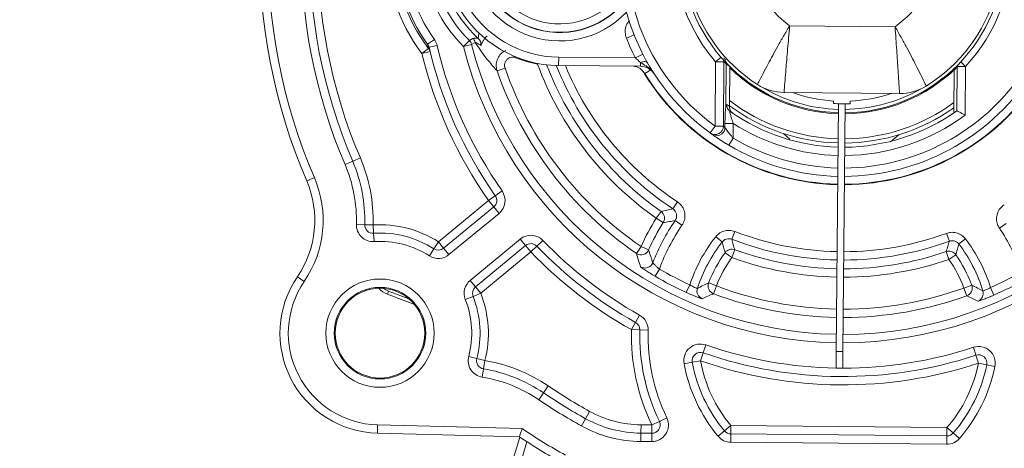
# Model space of a CAD drawing. Units: millimetres. Extents: x 1926 to 4190, y 393 to 3468.
# Drawn here: x 3363 to 3422, y 1151 to 1177 of the extents above; entities that cross this region are included whole.
import ezdxf

# ---------------------------------------------------------------- set-up
doc = ezdxf.new("R2010")
doc.units = ezdxf.units.MM
doc.header["$LTSCALE"] = 20
doc.linetypes.add('SLD-Durchgehend', pattern=[0])
doc.layers.add('MAßLINIE_MAßZEICHNUNGEN', color=7, linetype='SLD-Durchgehend')
doc.styles.add('SLDTEXTSTYLE0', font='Opinion Pro')
doc.dimstyles.new('SLDDIMSTYLE1', dxfattribs={"dimtxt": 105.833333, "dimasz": 70, "dimexe": 0, "dimexo": 0.0625, "dimgap": 26.458333, "dimtad": 0, "dimdec": 0, "dimrnd": 1e-09, "dimzin": 12, "dimdsep": 46, "dimtxsty": 'SLDTEXTSTYLE0', "dimsah": 1, "dimcen": 0.09, "dimadec": 0, "dimazin": 3, "dimtfac": 1, "dimtdec": 0, "dimtofl": 0, "dimtmove": 0, "dimatfit": 3, "dimfxl": 1, "dimfrac": 2, "dimtolj": 1, "dimtzin": 12, "dimarcsym": 0})

# ---------------------------------------------------------------- blocks, each defined once
blk = doc.blocks.new('_D_1')
at = {"layer": 'MAßLINIE_MAßZEICHNUNGEN', "color": 7}
for p, q in [((2343.248, 1186.01), (2343.248, 1873.24)), ((3714.748, 1129.71), (3714.748, 1873.24)), ((2343.248, 1853.24), (2872.158, 1853.24)), ((3714.748, 1853.24), (3153.596, 1853.24))]:
    blk.add_line(p, q, dxfattribs=at)
for points in [[(2343.248, 1853.24), (2413.248, 1823.24), (2413.248, 1883.24)], [(3714.748, 1853.24), (3644.748, 1883.24), (3644.748, 1823.24)]]:
    blk.add_solid(points, dxfattribs=at)
at = {"layer": 'MAßLINIE_MAßZEICHNUNGEN', "color": 7, "insert": (2872.158, 1914.584), "char_height": 105.8333, "attachment_point": 1, "style": 'SLDTEXTSTYLE0'}
blk.add_mtext('1372', dxfattribs=at)
blk = doc.blocks.new('_D_3')
at = {"layer": 'MAßLINIE_MAßZEICHNUNGEN', "color": 7}
for p, q in [((3144.351, 1690.747), (4132.21, 1690.747)), ((4112.21, 1690.747), (4112.21, 1226.432)), ((4112.21, 493.674), (4112.21, 926.767)), ((2939.446, 493.674), (4132.21, 493.674))]:
    blk.add_line(p, q, dxfattribs=at)
for points in [[(4112.21, 1690.747), (4082.21, 1620.747), (4142.21, 1620.747)], [(4112.21, 493.674), (4142.21, 563.674), (4082.21, 563.674)]]:
    blk.add_solid(points, dxfattribs=at)
at = {"layer": 'MAßLINIE_MAßZEICHNUNGEN', "color": 7, "insert": (4050.866, 926.767), "char_height": 105.8333, "attachment_point": 1, "rotation": 90, "style": 'SLDTEXTSTYLE0'}
blk.add_mtext('1240', dxfattribs=at)

msp = doc.modelspace()

# ---------------------------------------------------------------- linework, layer by layer
at = {"color": 7, "linetype": 'SLD-Durchgehend', "lineweight": 18}
for p, q in [((3408.736, 1176.423), (3415.061, 1176.368)), ((3387.425, 1175.61), (3387.02, 1175.317)), ((3389.176, 1175.186), (3389.527, 1175.542)), ((3389.527, 1175.542), (3389.736, 1175.667)), ((3389.527, 1175.542), (3389.736, 1175.667)), ((3389.873, 1175.428), (3389.661, 1175.308)), ((3389.873, 1175.428), (3389.661, 1175.308)), ((3398.942, 1175.689), (3399.406, 1175.875)), ((3386.677, 1174.762), (3387.075, 1175.065)), ((3386.677, 1174.762), (3387.163, 1174.88)), ((3387.59, 1175.247), (3387.103, 1175.134)), ((3389.176, 1175.186), (3389.661, 1175.308)), ((3392.321, 1174.511), (3392.335, 1174.546)), ((3393.61, 1174.132), (3393.617, 1174.169)), ((3394.882, 1174.544), (3394.877, 1174.044)), ((3394.882, 1174.544), (3399.482, 1174.504)), ((3399.482, 1174.504), (3399.927, 1174.732)), ((3399.784, 1174.001), (3399.786, 1174.224)), ((3404.262, 1170.403), (3404.295, 1174.261)), ((3404.295, 1174.261), (3404.62, 1174.543)), ((3404.793, 1174.257), (3404.295, 1174.261)), ((3404.793, 1174.257), (3404.76, 1170.399)), ((3419.287, 1173.989), (3418.999, 1174.259)), ((3391.191, 1173.721), (3391.663, 1173.884)), ((3393.61, 1174.132), (3393.679, 1174.158)), ((3399.784, 1174.001), (3394.877, 1174.044)), ((3400.404, 1173.778), (3400.05, 1173.56)), ((3404.905, 1171.545), (3404.927, 1174.146)), ((3405.124, 1171.59), (3405.145, 1173.975)), ((3418.609, 1173.857), (3418.586, 1171.207)), ((3418.766, 1171.33), (3418.789, 1173.993)), ((3419.287, 1173.989), (3418.789, 1173.993)), ((3419.287, 1173.989), (3419.262, 1171.076)), ((3415.328, 1172.365), (3408.4, 1172.426)), ((3411.359, 1171.914), (3411.358, 1171.763)), ((3412.358, 1171.755), (3412.359, 1171.905)), ((3411.658, 1171.749), (3411.528, 1156.898)), ((3411.928, 1156.894), (3412.058, 1171.746)), ((3418.762, 1171.33), (3418.766, 1171.33)), ((3403.966, 1170), (3404.262, 1170.403)), ((3404.76, 1170.399), (3404.262, 1170.403)), ((3404.854, 1170.33), (3404.856, 1170.569)), ((3405.354, 1170.564), (3404.856, 1170.569)), ((3405.354, 1170.564), (3405.347, 1169.69)), ((3405.093, 1169.259), (3405.347, 1169.69)), ((3408.39, 1169.956), (3408.754, 1169.622)), ((3414.793, 1169.46), (3415.308, 1169.9)), ((3382.525, 1168.304), (3382.065, 1168.107)), ((3382.525, 1168.304), (3382.985, 1168.501)), ((3380.227, 1167.32), (3379.767, 1167.123)), ((3391.486, 1166.527), (3391.077, 1166.24)), ((3387.664, 1163.476), (3390.668, 1165.952)), ((3390.668, 1165.952), (3391.077, 1166.24)), ((3390.668, 1165.952), (3390.986, 1165.566)), ((3387.982, 1163.09), (3390.986, 1165.566)), ((3391.304, 1165.181), (3390.986, 1165.566)), ((3400.733, 1164.891), (3401.02, 1165.3)), ((3402.009, 1165.867), (3401.733, 1165.45)), ((3391.304, 1165.181), (3388.3, 1162.705)), ((3401.155, 1164.623), (3400.733, 1164.891)), ((3402.279, 1164.463), (3401.868, 1164.748)), ((3382.748, 1164.515), (3383.248, 1164.5)), ((3383.248, 1164.5), (3383.747, 1164.486)), ((3383.779, 1163.987), (3383.747, 1164.486)), ((3421.318, 1164.297), (3421.734, 1164.575)), ((3383.811, 1163.488), (3383.779, 1163.987)), ((3389.572, 1161.161), (3392.576, 1163.637)), ((3392.576, 1163.637), (3392.894, 1163.251)), ((3393.572, 1163.212), (3393.932, 1163.559)), ((3404.303, 1163.78), (3404.695, 1163.47)), ((3405.447, 1164.092), (3405.267, 1163.626)), ((3418.144, 1163.982), (3418.316, 1163.512)), ((3419.282, 1163.649), (3418.885, 1163.346)), ((3387.126, 1162.634), (3387.395, 1163.055)), ((3387.664, 1163.476), (3387.395, 1163.055)), ((3387.664, 1163.476), (3387.982, 1163.09)), ((3388.3, 1162.705), (3387.982, 1163.09)), ((3392.894, 1163.251), (3389.891, 1160.776)), ((3392.894, 1163.251), (3393.212, 1162.866)), ((3393.572, 1163.212), (3393.212, 1162.866)), ((3399.54, 1162.778), (3399.822, 1163.19)), ((3400.279, 1162.988), (3399.822, 1163.19)), ((3405.27, 1162.531), (3405.441, 1163)), ((3393.212, 1162.866), (3390.209, 1160.39)), ((3405.27, 1162.531), (3404.864, 1162.822)), ((3418.293, 1162.417), (3418.131, 1162.89)), ((3418.705, 1162.701), (3418.293, 1162.417)), ((3400.92, 1161.839), (3400.67, 1161.406)), ((3379.621, 1161.099), (3379.208, 1161.381)), ((3389.572, 1161.161), (3389.891, 1160.776)), ((3389.891, 1160.776), (3390.209, 1160.39)), ((3402.745, 1160.894), (3402.536, 1160.44)), ((3404.343, 1160.83), (3403.879, 1161.014)), ((3404.166, 1160.363), (3404.343, 1160.83)), ((3419.659, 1160.877), (3419.191, 1160.701)), ((3419.36, 1160.23), (3419.191, 1160.701)), ((3420.79, 1160.737), (3420.991, 1160.279)), ((3384.608, 1160.338), (3384.682, 1160.524)), ((3386.238, 1159.711), (3384.608, 1160.338)), ((3384.682, 1160.524), (3385.903, 1160.05)), ((3389.279, 1160.022), (3389.744, 1160.206)), ((3389.744, 1160.206), (3390.209, 1160.39)), ((3399.49, 1158.645), (3399.734, 1159.082)), ((3399.49, 1158.645), (3399.246, 1158.209)), ((3399.746, 1158.197), (3399.246, 1158.209)), ((3399.746, 1158.197), (3400.245, 1158.184)), ((3403.549, 1156.819), (3403.714, 1157.291)), ((3419.914, 1156.676), (3419.758, 1157.151)), ((3389.485, 1156.606), (3389.968, 1156.479)), ((3390.452, 1156.352), (3389.968, 1156.479)), ((3403.549, 1156.819), (3403.385, 1156.347)), ((3411.52, 1155.898), (3411.528, 1156.898)), ((3411.528, 1156.898), (3411.928, 1156.894)), ((3411.928, 1156.894), (3411.92, 1155.894)), ((3419.914, 1156.676), (3420.071, 1156.201)), ((3390.29, 1155.366), (3390.371, 1155.859)), ((3390.452, 1156.352), (3390.371, 1155.859)), ((3402.402, 1156.164), (3402.893, 1156.255)), ((3402.893, 1156.255), (3403.385, 1156.347)), ((3411.92, 1155.894), (3411.52, 1155.898)), ((3420.071, 1156.201), (3420.561, 1156.101)), ((3420.561, 1156.101), (3421.051, 1156.001)), ((3394.248, 1154.838), (3393.967, 1154.424)), ((3393.686, 1154.01), (3393.967, 1154.424)), ((3396.74, 1153.31), (3396.498, 1152.872)), ((3400.92, 1152.713), (3401.371, 1152.929)), ((3384.02, 1152.501), (3384.007, 1152.001)), ((3384.02, 1152.501), (3392.683, 1152.274)), ((3396.498, 1152.872), (3396.257, 1152.434)), ((3399.82, 1152.503), (3399.816, 1152.003)), ((3399.82, 1152.503), (3400.469, 1152.497)), ((3400.469, 1152.497), (3400.465, 1151.997)), ((3400.92, 1152.713), (3400.469, 1152.497)), ((3404.829, 1152.135), (3405.213, 1152.456)), ((3405.213, 1152.456), (3405.209, 1151.956)), ((3405.213, 1152.456), (3418.174, 1152.342)), ((3418.174, 1152.342), (3418.17, 1151.842)), ((3418.174, 1152.342), (3418.553, 1152.016)), ((3392.525, 1151.778), (3384.007, 1152.001)), ((3390.577, 1145.311), (3392.544, 1151.765)), ((3399.816, 1152.003), (3399.811, 1151.503)), ((3399.816, 1152.003), (3400.465, 1151.997)), ((3400.465, 1151.997), (3400.461, 1151.497)), ((3404.445, 1151.815), (3404.829, 1152.135)), ((3405.205, 1151.456), (3405.209, 1151.956)), ((3405.209, 1151.956), (3418.17, 1151.842)), ((3418.166, 1151.343), (3418.17, 1151.842)), ((3418.553, 1152.016), (3418.931, 1151.689)), ((3392.98, 1151.48), (3391.099, 1145.311)), ((3400.461, 1151.497), (3399.811, 1151.503)), ((3418.166, 1151.343), (3405.205, 1151.456))]:
    msp.add_line(p, q, dxfattribs=at)
at = {"color": 7, "linetype": 'SLD-Durchgehend', "lineweight": 18, "flags": 128}
for points in [[(3399.786, 1174.224), (3399.858, 1174.249), (3399.928, 1174.266), (3399.995, 1174.275), (3400.056, 1174.276), (3400.11, 1174.268), (3400.156, 1174.251), (3400.192, 1174.227), (3400.217, 1174.196)], [(3418.792, 1174.045), (3418.791, 1174.04), (3418.789, 1173.993)], [(3400.05, 1173.56), (3400.04, 1173.543), (3400.035, 1173.535)], [(3400.05, 1173.56), (3400.04, 1173.543), (3400.035, 1173.535)], [(3384.403, 1160.677), (3384.515, 1160.605), (3384.682, 1160.524)]]:
    msp.add_lwpolyline(points, dxfattribs=at)
at = {"color": 7, "linetype": 'SLD-Durchgehend', "lineweight": 18}
for centre, radius in [((3021.898, 1092.21), 546.683), ((3021.898, 1092.21), 546.5), ((3021.898, 1092.21), 546.171), ((3021.898, 1092.21), 546), ((3021.898, 1092.21), 545.671), ((3021.898, 1092.21), 541.002), ((3021.898, 1092.21), 539.976), ((3021.898, 1092.21), 534.024), ((3021.898, 1092.21), 532.998), ((3021.898, 1092.21), 528.329), ((3021.898, 1092.21), 528), ((3021.898, 1092.21), 527.829), ((3021.898, 1092.21), 527.5), ((3021.898, 1092.21), 526.36), ((3021.898, 1092.21), 525.394), ((3021.898, 1092.21), 516.063), ((3021.898, 1092.21), 515.563), ((3021.898, 1092.21), 515), ((3384.164, 1157.999), 3.246), ((3384.164, 1157.999), 2.746), ((3384.164, 1157.999), 2.689)]:
    msp.add_circle(centre, radius, dxfattribs=at)
for centre, radius, start, end in [((3021.898, 1092.21), 500.512, 6.30883, 175.05613), ((3021.898, 1092.21), 438.161, 24.88837, 236.5), ((3021.898, 1092.21), 437.319, 24.94179, 326.5), ((3021.898, 1092.21), 435.843, 25.05336, 236.5), ((3021.898, 1092.21), 430.186, 56.5, 341.78442), ((3411.943, 1180.898), 35, 105.82386, 203.17614), ((3411.943, 1180.898), 34.5, 105.82386, 203.17614), ((3411.943, 1180.898), 32.5, 105.82386, 203.17614), ((3411.943, 1180.898), 32.5, 335.82386, 73.17614), ((3411.943, 1180.898), 32, 105.82386, 203.17614), ((3411.943, 1180.898), 32, 335.82386, 73.17614), ((3411.943, 1180.898), 31.5, 105.82386, 203.17614), ((3411.943, 1180.898), 31.5, 335.82386, 73.17614), ((3411.938, 1180.895), 9.69, 89.5, 268.31734), ((3411.938, 1180.895), 9.69, 270.68266, 89.5), ((3394.938, 1181.043), 7, 89.5, 269.5), ((3411.938, 1180.895), 10.085, 316.78073, 46.27081), ((3394.943, 1181.046), 10.384, 141.75853, 217.24147), ((3394.943, 1181.046), 9.884, 141.75853, 217.24147), ((3394.938, 1181.043), 6.5, 89.5, 269.5), ((3394.943, 1181.046), 9.778, 143.1297, 215.8703), ((3394.943, 1181.046), 9.278, 143.1297, 215.8703), ((3394.943, 1181.046), 8.222, 133.54028, 225.45972), ((3394.943, 1181.046), 7.722, 133.54028, 225.45972), ((3394.938, 1181.043), 5.526, 42.1967, 316.44344), ((3394.943, 1181.046), 7.267, 131.30068, 227.69932), ((3411.938, 1180.895), 13.5, 167.14947, 233.80953), ((3411.938, 1180.895), 13, 167.14947, 233.80953), ((3411.938, 1180.895), 10.12, 163.55197, 220.95789), ((3394.938, 1181.043), 5.026, 179.5, 320.07752), ((3394.938, 1181.043), 5.009, 179.5, 320.23049), ((3394.938, 1181.043), 4.509, 179.5, 325.49421), ((3411.938, 1180.895), 9.5, 194.65215, 237.29577), ((3411.938, 1180.895), 9.5, 301.70423, 344.34785), ((3411.938, 1180.895), 5.5, 208.39042, 234.4032), ((3411.938, 1180.895), 5.5, 304.5968, 330.60958), ((3389.176, 1175.186), 0.5, 14.10402, 45.43981), ((3389.388, 1175.307), 0.5, 13.94079, 45.91107), ((3389.715, 1175.302), 0.5, 354.15021, 47.56388), ((3411.938, 1180.895), 14, 201.8306, 207.164), ((3411.943, 1180.898), 26, 193.64961, 215.08827), ((3386.68, 1174.763), 0.497, 13.65257, 37.40569), ((3411.943, 1180.898), 25.5, 193.06378, 215.08827), ((3411.943, 1180.898), 25, 193.06378, 215.08827), ((3411.943, 1180.898), 23.472, 194.08411, 268.99993), ((3411.943, 1180.898), 22.972, 194.08411, 268.98905), ((3411.943, 1180.898), 23.472, 269.97636, 344.91589), ((3411.943, 1180.898), 22.972, 269.98672, 344.91589), ((3394.943, 1181.046), 7.042, 248.13794, 259.0828), ((3404.295, 1174.265), 0.498, 359.13339, 10.85588), ((3411.943, 1180.898), 21.958, 199.07832, 235.609), ((3411.943, 1180.898), 21.458, 199.07832, 235.609), ((3411.943, 1180.898), 19.542, 200.25661, 234.99698), ((3411.943, 1180.898), 19.042, 200.95865, 234.99698), ((3411.943, 1180.898), 18.517, 201.71719, 236.53955), ((3411.943, 1180.898), 18.017, 202.3724, 236.53955), ((3399.775, 1173.001), 1, 32.98538, 89.5), ((3411.938, 1180.895), 9.75, 225.82997, 268.32462), ((3411.938, 1180.895), 13, 270.38151, 326.01462), ((3411.938, 1180.895), 9.75, 270.67538, 314.06339), ((3411.943, 1180.898), 14, 211.73087, 268.66158), ((3411.943, 1180.898), 13.974, 211.67546, 268.66001), ((3411.943, 1180.898), 13.974, 270.30016, 327.32454), ((3411.943, 1180.898), 14, 270.29866, 327.26913), ((3411.938, 1180.895), 13.5, 270.34886, 326.01462), ((3408.426, 1175.426), 3, 237.29577, 269.5), ((3411.938, 1180.895), 9.486, 239.4082, 268.2919), ((3411.938, 1180.895), 9, 250.31186, 266.31526), ((3411.938, 1180.895), 9.486, 270.7081, 299.5918), ((3415.354, 1175.365), 3, 269.5, 301.70423), ((3411.938, 1180.895), 11.25, 232.74196, 268.48135), ((3411.938, 1180.895), 11.25, 270.51865, 306.25804), ((3411.938, 1180.895), 9, 272.68474, 288.68814), ((3405.45, 1171.7), 0.496, 179.13272, 234.74352), ((3411.44, 1180.899), 11.25, 234.79326, 235.84701), ((3411.938, 1180.895), 11.5, 233.66681, 268.5035), ((3411.938, 1180.895), 11.75, 234.79326, 268.52471), ((3411.938, 1180.895), 9.15, 266.36752, 272.63248), ((3411.938, 1180.895), 11.75, 270.47529, 305.50552), ((3411.938, 1180.895), 11.5, 270.4965, 305.33319), ((3411.938, 1180.895), 12.25, 270.43548, 306.71741), ((3404.26, 1170.405), 0.5, 234.09809, 359.32348), ((3404.352, 1170.338), 0.502, 308.49162, 359.16031), ((3412.436, 1180.891), 13, 233.80953, 234.32402), ((3411.938, 1180.895), 12.25, 237.49194, 268.56452), ((3411.938, 1180.895), 13.5, 233.80953, 234.32402), ((3404.354, 1170.334), 0.498, 234.44568, 308.60442), ((3411.938, 1180.895), 13.5, 234.51854, 234.75351), ((3411.938, 1180.895), 13.5, 234.75351, 239.26871), ((3411.938, 1180.895), 13, 239.53576, 268.61849), ((3411.938, 1180.895), 13.5, 239.53576, 268.65114), ((3374.251, 1164.762), 9, 358.33356, 23.17614), ((3374.251, 1164.762), 9.5, 358.33356, 23.17614), ((3374.251, 1164.762), 8.5, 358.33356, 23.17614), ((3374.251, 1164.762), 6, 325.69666, 23.17614), ((3374.251, 1164.762), 6.5, 325.69666, 23.17614), ((3390.668, 1165.952), 1, 309.5, 35.08827), ((3390.668, 1165.952), 0.5, 309.5, 35.08827), ((3400.732, 1164.891), 0.5, 327.65557, 54.91973), ((3411.742, 1157.899), 13.042, 147.57832, 156.06203), ((3411.742, 1157.899), 12.017, 145.25076, 158.91967), ((3383.747, 1164.486), 1, 178.33356, 273.67654), ((3383.747, 1164.486), 0.5, 178.33356, 273.67654), ((3384.164, 1157.999), 6.5, 57.42021, 93.67654), ((3411.742, 1157.899), 12.542, 147.57832, 156.06203), ((3411.742, 1157.899), 11.517, 145.25076, 159.99513), ((3411.742, 1157.899), 11.517, 19.00487, 33.74924), ((3384.164, 1157.999), 6, 57.42021, 93.67654), ((3393.212, 1162.866), 1, 43.91173, 129.5), ((3411.943, 1180.898), 25, 223.91173, 240.76841), ((3411.742, 1157.899), 9.483, 141.6703, 161.58662), ((3411.943, 1180.898), 18.517, 248.86866, 268.86611), ((3411.943, 1180.898), 18.017, 248.86866, 268.84853), ((3411.943, 1180.898), 18.017, 270.12058, 290.13134), ((3411.742, 1157.899), 9.483, 17.41338, 37.3297), ((3384.164, 1157.999), 5.5, 57.42021, 93.67654), ((3387.664, 1163.476), 0.5, 237.42021, 309.5), ((3393.212, 1162.866), 0.5, 43.91173, 129.5), ((3411.943, 1180.898), 25.5, 223.91173, 240.76841), ((3399.822, 1163.192), 0.5, 235.71224, 335.9588), ((3411.742, 1157.899), 8.983, 141.6703, 161.94616), ((3405.271, 1162.53), 0.5, 70.09378, 144.34892), ((3411.943, 1180.898), 19.042, 250.03525, 268.88359), ((3411.943, 1180.898), 18.517, 270.10383, 290.13134), ((3411.742, 1157.899), 8.983, 17.05384, 37.3297), ((3387.664, 1163.476), 1, 237.42021, 309.5), ((3411.943, 1180.898), 26, 223.91173, 240.76841), ((3411.742, 1157.899), 8.458, 144.40745, 158.3862), ((3411.742, 1157.899), 7.958, 144.40745, 158.3862), ((3411.943, 1180.898), 19.542, 250.03525, 268.89935), ((3411.943, 1180.898), 19.542, 270.07217, 288.96475), ((3411.943, 1180.898), 19.042, 270.08718, 288.96475), ((3418.293, 1162.416), 0.5, 34.65108, 108.90622), ((3411.742, 1157.899), 7.958, 20.6138, 34.59255), ((3411.742, 1157.899), 8.458, 20.6138, 34.59255), ((3400.063, 1162.402), 0.5, 237.39599, 338.81357), ((3411.943, 1180.898), 22.017, 239.95677, 245.30627), ((3384.164, 1157.999), 6, 145.69666, 268.5), ((3411.943, 1180.898), 22.517, 239.95677, 245.30627), ((3411.943, 1180.898), 22.017, 293.69373, 299.04323), ((3411.943, 1180.898), 22.517, 293.69373, 299.04323), ((3384.164, 1157.999), 5.5, 145.69666, 268.5), ((3385.164, 1161.732), 1.5, 224.14794, 248.27378), ((3390.209, 1160.39), 1, 129.5, 201.57979), ((3390.209, 1160.39), 0.5, 129.5, 201.57979), ((3403.677, 1160.528), 0.5, 162.02104, 247.837), ((3404.344, 1160.831), 0.5, 158.46946, 249.17521), ((3411.943, 1180.898), 21.458, 249.25847, 268.95301), ((3411.943, 1180.898), 21.458, 270.02106, 289.74153), ((3419.19, 1160.701), 0.5, 289.82479, 20.53054), ((3384.164, 1157.999), 5.5, 345.32346, 21.57979), ((3384.164, 1157.999), 6, 345.32346, 21.57979), ((3384.164, 1157.999), 6.5, 345.32346, 21.57979), ((3411.943, 1180.898), 21.958, 249.25847, 268.96546), ((3411.943, 1180.898), 21.958, 270.0092, 289.74153), ((3419.852, 1160.387), 0.5, 291.163, 16.97896), ((3399.246, 1158.209), 1, 358.57825, 60.76841), ((3399.246, 1158.209), 0.5, 358.57825, 60.76841), ((3411.742, 1157.899), 12.5, 178.57825, 205.60388), ((3411.742, 1157.899), 12, 178.57825, 205.60388), ((3411.742, 1157.899), 11.5, 178.57825, 205.60388), ((3403.385, 1156.347), 1, 70.78305, 190.52145), ((3411.943, 1180.898), 25, 250.78305, 269.0305), ((3411.943, 1180.898), 25, 269.94724, 288.21695), ((3420.071, 1156.201), 1, 348.47855, 108.21695), ((3390.452, 1156.352), 1, 165.32346, 260.66644), ((3390.452, 1156.352), 0.5, 165.32346, 260.66644), ((3403.385, 1156.347), 0.5, 70.78305, 190.52145), ((3411.943, 1180.898), 25.5, 250.78305, 288.21695), ((3420.071, 1156.201), 0.5, 348.47855, 108.21695), ((3388.911, 1146.978), 9, 55.82386, 80.66644), ((3388.911, 1146.978), 9.5, 55.82386, 80.66644), ((3411.742, 1157.899), 9.5, 190.52145, 219.82022), ((3411.742, 1157.899), 9, 190.52145, 219.82022), ((3411.943, 1180.898), 26, 250.78305, 288.21695), ((3411.742, 1157.899), 8.5, 190.52145, 219.82022), ((3411.742, 1157.899), 8.5, 319.17978, 348.47855), ((3411.742, 1157.899), 9, 319.17978, 348.47855), ((3411.742, 1157.899), 9.5, 319.17978, 348.47855), ((3388.911, 1146.978), 8.5, 55.82386, 80.66644), ((3411.943, 1180.898), 31.5, 235.82386, 241.14236), ((3411.943, 1180.898), 32, 235.82386, 241.14236), ((3411.943, 1180.898), 32.5, 235.82386, 241.14236), ((3399.877, 1159.002), 6.5, 241.14236, 269.5), ((3400.469, 1152.497), 1, 269.5, 25.60388), ((3399.877, 1159.002), 7.5, 241.14236, 269.5), ((3399.877, 1159.002), 7, 241.14236, 269.5), ((3400.469, 1152.497), 0.5, 269.5, 25.60388), ((3411.943, 1180.898), 35, 236.30419, 241.14236), ((3411.943, 1180.898), 34.5, 236.06534, 241.14236), ((3405.213, 1152.456), 1, 219.82022, 269.5), ((3405.213, 1152.456), 0.5, 219.82022, 269.5), ((3418.174, 1152.342), 0.5, 269.5, 319.17978), ((3418.174, 1152.342), 1, 269.5, 319.17978)]:
    msp.add_arc(centre, radius, start, end, dxfattribs=at)
for centre, start_param, end_param in [((3410.648, 1180.906), 4.009252, 4.028841), ((3410.648, 1180.906), 4.028841, 4.059925), ((3413.228, 1180.884), 5.364853, 5.390204)]:
    msp.add_ellipse(centre, major_axis=(8.963, -0.078), ratio=0.979895, start_param=start_param, end_param=end_param, dxfattribs=at)
for points, knots in [([(3398.942, 1175.689), (3398.91, 1175.799), (3398.845, 1176.018), (3398.899, 1176.358), (3399.003, 1176.608), (3399.113, 1176.707), (3399.14, 1176.731)], [0, 0, 0, 0, 0.302101, 0.604223, 0.905731, 1, 1, 1, 1]), ([(3390.053, 1175.672), (3390.054, 1175.671), (3390.058, 1175.671), (3390.062, 1175.698), (3390.065, 1175.79), (3390.075, 1175.9), (3390.106, 1175.966), (3390.114, 1175.984)], [0, 0, 0, 0, 0.054847, 0.246206, 0.576614, 0.884237, 1, 1, 1, 1]), ([(3390.053, 1175.672), (3390.054, 1175.671), (3390.058, 1175.671), (3390.062, 1175.698), (3390.065, 1175.79), (3390.075, 1175.9), (3390.106, 1175.966), (3390.114, 1175.984)], [0, 0, 0, 0, 0.054847, 0.246206, 0.576614, 0.884237, 1, 1, 1, 1]), ([(3406.805, 1172.901), (3406.82, 1172.932), (3406.853, 1172.996), (3407.098, 1173.479), (3407.482, 1174.213), (3407.912, 1175.005), (3408.364, 1175.798), (3408.608, 1176.209), (3408.734, 1176.419), (3408.736, 1176.423)], [0, 0, 0, 0, 0.188174, 0.395785, 0.546911, 0.771925, 0.88306, 0.997736, 1, 1, 1, 1]), ([(3406.805, 1172.901), (3406.82, 1172.932), (3406.853, 1172.996), (3407.098, 1173.479), (3407.482, 1174.213), (3407.912, 1175.005), (3408.364, 1175.798), (3408.608, 1176.209), (3408.734, 1176.419), (3408.736, 1176.423)], [0, 0, 0, 0, 0.188174, 0.395785, 0.546911, 0.771925, 0.88306, 0.997736, 1, 1, 1, 1]), ([(3408.736, 1176.423), (3408.736, 1176.418), (3408.694, 1175.945), (3408.612, 1174.996), (3408.52, 1173.894), (3408.452, 1173.069), (3408.408, 1172.531), (3408.402, 1172.46), (3408.4, 1172.426)], [0, 0, 0, 0, 0.002268, 0.227425, 0.452524, 0.603728, 0.811549, 1, 1, 1, 1]), ([(3408.736, 1176.423), (3408.736, 1176.418), (3408.694, 1175.945), (3408.612, 1174.996), (3408.52, 1173.894), (3408.452, 1173.069), (3408.408, 1172.531), (3408.402, 1172.46), (3408.4, 1172.426)], [0, 0, 0, 0, 0.002268, 0.227425, 0.452524, 0.603728, 0.811549, 1, 1, 1, 1]), ([(3415.061, 1176.368), (3415.063, 1176.364), (3415.186, 1176.152), (3415.422, 1175.736), (3415.86, 1174.936), (3416.276, 1174.137), (3416.648, 1173.396), (3416.884, 1172.909), (3416.916, 1172.844), (3416.93, 1172.813)], [0, 0, 0, 0, 0.002264, 0.11694, 0.228075, 0.453089, 0.604215, 0.811826, 1, 1, 1, 1]), ([(3415.328, 1172.365), (3415.325, 1172.399), (3415.321, 1172.471), (3415.287, 1173.01), (3415.233, 1173.835), (3415.16, 1174.939), (3415.094, 1175.889), (3415.061, 1176.363), (3415.061, 1176.368)], [0, 0, 0, 0, 0.1884514, 0.3962724, 0.5474765, 0.772575, 0.9977321, 1, 1, 1, 1]), ([(3415.061, 1176.368), (3415.063, 1176.364), (3415.186, 1176.152), (3415.422, 1175.736), (3415.86, 1174.936), (3416.276, 1174.137), (3416.648, 1173.396), (3416.884, 1172.909), (3416.916, 1172.844), (3416.93, 1172.813)], [0, 0, 0, 0, 0.002264, 0.11694, 0.228075, 0.453089, 0.604215, 0.811826, 1, 1, 1, 1]), ([(3415.328, 1172.365), (3415.325, 1172.399), (3415.321, 1172.471), (3415.287, 1173.01), (3415.233, 1173.835), (3415.16, 1174.939), (3415.094, 1175.889), (3415.061, 1176.363), (3415.061, 1176.368)], [0, 0, 0, 0, 0.188451, 0.396272, 0.547476, 0.772575, 0.997732, 1, 1, 1, 1]), ([(3387.425, 1175.61), (3387.436, 1175.593), (3387.513, 1175.484), (3387.554, 1175.356), (3387.59, 1175.247)], [0, 0, 0, 0, 0.15264, 1, 1, 1, 1]), ([(3387.425, 1175.61), (3387.436, 1175.593), (3387.513, 1175.484), (3387.554, 1175.356), (3387.59, 1175.247)], [0, 0, 0, 0, 0.15264, 1, 1, 1, 1]), ([(3389.736, 1175.667), (3389.775, 1175.677), (3389.857, 1175.7), (3389.985, 1175.681), (3390.053, 1175.672)], [0, 0, 0, 0, 0.475308, 1, 1, 1, 1]), ([(3389.736, 1175.667), (3389.775, 1175.677), (3389.857, 1175.7), (3389.985, 1175.681), (3390.053, 1175.672)], [0, 0, 0, 0, 0.475308, 1, 1, 1, 1]), ([(3391.191, 1173.721), (3391.035, 1173.895), (3390.604, 1174.379), (3390.166, 1174.971), (3389.882, 1175.414), (3389.873, 1175.428)], [0, 0, 0, 0, 0.352431, 0.979376, 1, 1, 1, 1]), ([(3390.213, 1175.251), (3390.145, 1175.289), (3390.016, 1175.359), (3389.919, 1175.406), (3389.873, 1175.428)], [0, 0, 0, 0, 0.524979, 1, 1, 1, 1]), ([(3391.191, 1173.721), (3391.035, 1173.895), (3390.604, 1174.379), (3390.166, 1174.971), (3389.882, 1175.414), (3389.873, 1175.428)], [0, 0, 0, 0, 0.352431, 0.979376, 1, 1, 1, 1]), ([(3390.213, 1175.251), (3390.145, 1175.289), (3390.016, 1175.359), (3389.919, 1175.406), (3389.873, 1175.428)], [0, 0, 0, 0, 0.524979, 1, 1, 1, 1]), ([(3390.583, 1175.81), (3390.57, 1175.798), (3390.52, 1175.75), (3390.429, 1175.645), (3390.334, 1175.499), (3390.267, 1175.356), (3390.232, 1175.261), (3390.219, 1175.254), (3390.213, 1175.251)], [0, 0, 0, 0, 0.0428115, 0.1608888, 0.3339554, 0.5383099, 0.7896504, 1, 1, 1, 1]), ([(3390.583, 1175.81), (3390.57, 1175.798), (3390.52, 1175.75), (3390.429, 1175.645), (3390.334, 1175.499), (3390.267, 1175.356), (3390.232, 1175.261), (3390.219, 1175.254), (3390.213, 1175.251)], [0, 0, 0, 0, 0.0428115, 0.1608888, 0.3339554, 0.5383099, 0.7896504, 1, 1, 1, 1]), ([(3387.103, 1175.134), (3387.085, 1175.189), (3387.064, 1175.253), (3387.026, 1175.308), (3387.02, 1175.317)], [0, 0, 0, 0, 0.847514, 1, 1, 1, 1]), ([(3387.075, 1175.065), (3387.066, 1175.104), (3387.048, 1175.187), (3387.029, 1175.272), (3387.02, 1175.317)], [0, 0, 0, 0, 0.4699423, 1, 1, 1, 1]), ([(3387.103, 1175.134), (3387.085, 1175.189), (3387.064, 1175.253), (3387.026, 1175.308), (3387.02, 1175.317)], [0, 0, 0, 0, 0.847514, 1, 1, 1, 1]), ([(3387.075, 1175.065), (3387.066, 1175.104), (3387.048, 1175.187), (3387.029, 1175.272), (3387.02, 1175.317)], [0, 0, 0, 0, 0.4699423, 1, 1, 1, 1]), ([(3387.103, 1175.134), (3387.113, 1175.089), (3387.133, 1175.004), (3387.153, 1174.92), (3387.163, 1174.88)], [0, 0, 0, 0, 0.524592, 1, 1, 1, 1]), ([(3387.103, 1175.134), (3387.113, 1175.089), (3387.133, 1175.004), (3387.153, 1174.92), (3387.163, 1174.88)], [0, 0, 0, 0, 0.5245923, 1, 1, 1, 1]), ([(3391.191, 1173.721), (3391.169, 1173.805), (3391.118, 1173.998), (3391.154, 1174.315), (3391.297, 1174.62), (3391.493, 1174.84), (3391.651, 1174.909), (3391.706, 1174.933)], [0, 0, 0, 0, 0.180381, 0.412014, 0.643518, 0.875323, 1, 1, 1, 1]), ([(3391.191, 1173.721), (3391.169, 1173.805), (3391.118, 1173.998), (3391.154, 1174.315), (3391.297, 1174.62), (3391.493, 1174.84), (3391.651, 1174.909), (3391.706, 1174.933)], [0, 0, 0, 0, 0.180381, 0.412014, 0.643518, 0.875323, 1, 1, 1, 1]), ([(3392.321, 1174.511), (3392.267, 1174.527), (3392.158, 1174.559), (3391.987, 1174.534), (3391.834, 1174.459), (3391.715, 1174.336), (3391.644, 1174.181), (3391.626, 1174.023), (3391.652, 1173.926), (3391.663, 1173.884)], [0, 0, 0, 0, 0.147994, 0.296004, 0.44364, 0.590861, 0.737943, 0.885222, 1, 1, 1, 1]), ([(3392.321, 1174.511), (3392.267, 1174.527), (3392.158, 1174.559), (3391.987, 1174.534), (3391.834, 1174.459), (3391.715, 1174.336), (3391.644, 1174.181), (3391.626, 1174.023), (3391.652, 1173.926), (3391.663, 1173.884)], [0, 0, 0, 0, 0.147994, 0.296004, 0.44364, 0.590861, 0.737943, 0.885222, 1, 1, 1, 1]), ([(3399.482, 1174.504), (3399.519, 1174.468), (3399.621, 1174.37), (3399.721, 1174.281), (3399.786, 1174.224)], [0, 0, 0, 0, 0.3587606, 1, 1, 1, 1]), ([(3399.786, 1174.224), (3399.898, 1174.157), (3400.144, 1174.009), (3400.433, 1173.79), (3400.574, 1173.607), (3400.613, 1173.547), (3400.614, 1173.545)], [0, 0, 0, 0, 0.366335, 0.803479, 0.994373, 1, 1, 1, 1]), ([(3404.798, 1174.487), (3404.814, 1174.467), (3404.862, 1174.408), (3404.916, 1174.293), (3404.924, 1174.194), (3404.927, 1174.146)], [0, 0, 0, 0, 0.203641, 0.614509, 1, 1, 1, 1]), ([(3399.379, 1174.004), (3399.433, 1173.997), (3399.598, 1173.975), (3399.846, 1173.825), (3399.983, 1173.648), (3400.05, 1173.56)], [0, 0, 0, 0, 0.195013, 0.599212, 1, 1, 1, 1]), ([(3399.379, 1174.004), (3399.433, 1173.997), (3399.598, 1173.975), (3399.846, 1173.825), (3399.983, 1173.648), (3400.05, 1173.56)], [0, 0, 0, 0, 0.195013, 0.599212, 1, 1, 1, 1]), ([(3404.905, 1171.545), (3404.899, 1171.497), (3404.885, 1171.367), (3404.865, 1171.036), (3404.859, 1170.739), (3404.856, 1170.569)], [0, 0, 0, 0, 0.203133, 0.543037, 1, 1, 1, 1]), ([(3404.954, 1171.707), (3404.949, 1171.707), (3404.935, 1171.707), (3404.918, 1171.639), (3404.907, 1171.563), (3404.905, 1171.545)], [0, 0, 0, 0, 0.2890473, 0.8405789, 1, 1, 1, 1]), ([(3405.124, 1171.59), (3405.129, 1171.533), (3405.139, 1171.421), (3405.221, 1171.271), (3405.305, 1171.202), (3405.345, 1171.169)], [0, 0, 0, 0, 0.341826, 0.683597, 1, 1, 1, 1]), ([(3405.354, 1170.564), (3405.318, 1170.673), (3405.256, 1170.859), (3405.189, 1171.087), (3405.156, 1171.22), (3405.149, 1171.276), (3405.152, 1171.298), (3405.159, 1171.296), (3405.164, 1171.294)], [0, 0, 0, 0, 0.338594, 0.575582, 0.754676, 0.856714, 0.917174, 1, 1, 1, 1]), ([(3419.262, 1171.076), (3419.26, 1171.076), (3419.224, 1171.095), (3419.133, 1171.141), (3419, 1171.209), (3418.88, 1171.271), (3418.794, 1171.316), (3418.775, 1171.325), (3418.766, 1171.33)], [0, 0, 0, 0, 0.006375, 0.155565, 0.389276, 0.600232, 0.799898, 1, 1, 1, 1]), ([(3405.347, 1169.69), (3405.274, 1169.777), (3405.141, 1169.938), (3404.988, 1170.142), (3404.899, 1170.267), (3404.863, 1170.318), (3404.856, 1170.327), (3404.854, 1170.33)], [0, 0, 0, 0, 0.341169, 0.630908, 0.826328, 0.945281, 1, 1, 1, 1]), ([(3404.065, 1169.929), (3404.084, 1169.914), (3404.111, 1169.895), (3404.181, 1169.846), (3404.199, 1169.833)], [0, 0, 0, 0, 0.737093, 1, 1, 1, 1]), ([(3404.199, 1169.833), (3404.238, 1169.806), (3404.358, 1169.722), (3404.63, 1169.541), (3404.907, 1169.369), (3405.059, 1169.279), (3405.093, 1169.259)], [0, 0, 0, 0, 0.18255, 0.563393, 0.900387, 1, 1, 1, 1]), ([(3401.02, 1165.3), (3401.138, 1165.325), (3401.372, 1165.375), (3401.613, 1165.425), (3401.733, 1165.45)], [0, 0, 0, 0, 0.501249, 1, 1, 1, 1]), ([(3401.02, 1165.3), (3401.138, 1165.325), (3401.372, 1165.375), (3401.613, 1165.425), (3401.733, 1165.45)], [0, 0, 0, 0, 0.501249, 1, 1, 1, 1]), ([(3401.868, 1164.748), (3401.896, 1164.798), (3401.951, 1164.896), (3401.966, 1165.068), (3401.926, 1165.234), (3401.842, 1165.366), (3401.766, 1165.425), (3401.733, 1165.45)], [0, 0, 0, 0, 0.211868, 0.423535, 0.634991, 0.846489, 1, 1, 1, 1]), ([(3401.868, 1164.748), (3401.896, 1164.798), (3401.951, 1164.896), (3401.966, 1165.068), (3401.926, 1165.234), (3401.842, 1165.366), (3401.766, 1165.425), (3401.733, 1165.45)], [0, 0, 0, 0, 0.211868, 0.423535, 0.634991, 0.846489, 1, 1, 1, 1]), ([(3402.009, 1165.867), (3402.073, 1165.817), (3402.227, 1165.699), (3402.393, 1165.434), (3402.473, 1165.104), (3402.444, 1164.759), (3402.334, 1164.562), (3402.279, 1164.463)], [0, 0, 0, 0, 0.153391, 0.364921, 0.576518, 0.788262, 1, 1, 1, 1]), ([(3402.009, 1165.867), (3402.073, 1165.817), (3402.227, 1165.699), (3402.393, 1165.434), (3402.473, 1165.104), (3402.444, 1164.759), (3402.334, 1164.562), (3402.279, 1164.463)], [0, 0, 0, 0, 0.153391, 0.364921, 0.576518, 0.788262, 1, 1, 1, 1]), ([(3421.318, 1164.297), (3421.278, 1164.368), (3421.182, 1164.536), (3421.131, 1164.845), (3421.186, 1165.181), (3421.346, 1165.487), (3421.524, 1165.626), (3421.613, 1165.696)], [0, 0, 0, 0, 0.153391, 0.364921, 0.576518, 0.788262, 1, 1, 1, 1]), ([(3421.318, 1164.297), (3421.278, 1164.368), (3421.182, 1164.536), (3421.131, 1164.845), (3421.186, 1165.181), (3421.346, 1165.487), (3421.524, 1165.626), (3421.613, 1165.696)], [0, 0, 0, 0, 0.153391, 0.364921, 0.576518, 0.788262, 1, 1, 1, 1]), ([(3401.868, 1164.748), (3401.748, 1164.728), (3401.508, 1164.686), (3401.273, 1164.644), (3401.155, 1164.623)], [0, 0, 0, 0, 0.498751, 1, 1, 1, 1]), ([(3401.868, 1164.748), (3401.748, 1164.728), (3401.508, 1164.686), (3401.273, 1164.644), (3401.155, 1164.623)], [0, 0, 0, 0, 0.498751, 1, 1, 1, 1]), ([(3404.303, 1163.78), (3404.362, 1163.843), (3404.496, 1163.99), (3404.781, 1164.129), (3405.121, 1164.183), (3405.338, 1164.123), (3405.447, 1164.092)], [0, 0, 0, 0, 0.203806, 0.46914, 0.734573, 1, 1, 1, 1]), ([(3404.303, 1163.78), (3404.362, 1163.843), (3404.496, 1163.99), (3404.781, 1164.129), (3405.121, 1164.183), (3405.338, 1164.123), (3405.447, 1164.092)], [0, 0, 0, 0, 0.203806, 0.46914, 0.734573, 1, 1, 1, 1]), ([(3405.267, 1163.626), (3405.213, 1163.641), (3405.104, 1163.672), (3404.934, 1163.645), (3404.792, 1163.575), (3404.724, 1163.502), (3404.695, 1163.47)], [0, 0, 0, 0, 0.265491, 0.530848, 0.796126, 1, 1, 1, 1]), ([(3405.267, 1163.626), (3405.213, 1163.641), (3405.104, 1163.672), (3404.934, 1163.645), (3404.792, 1163.575), (3404.724, 1163.502), (3404.695, 1163.47)], [0, 0, 0, 0, 0.265491, 0.5308479, 0.7961264, 1, 1, 1, 1]), ([(3405.267, 1163.626), (3405.295, 1163.522), (3405.35, 1163.314), (3405.411, 1163.105), (3405.441, 1163)], [0, 0, 0, 0, 0.499374, 1, 1, 1, 1]), ([(3405.267, 1163.626), (3405.295, 1163.522), (3405.35, 1163.314), (3405.411, 1163.105), (3405.441, 1163)], [0, 0, 0, 0, 0.499374, 1, 1, 1, 1]), ([(3418.144, 1163.982), (3418.227, 1164.005), (3418.418, 1164.059), (3418.734, 1164.03), (3419.051, 1163.898), (3419.205, 1163.732), (3419.282, 1163.649)], [0, 0, 0, 0, 0.203806, 0.46914, 0.734573, 1, 1, 1, 1]), ([(3418.144, 1163.982), (3418.227, 1164.005), (3418.418, 1164.059), (3418.734, 1164.03), (3419.051, 1163.898), (3419.205, 1163.732), (3419.282, 1163.649)], [0, 0, 0, 0, 0.203806, 0.46914, 0.734573, 1, 1, 1, 1]), ([(3418.885, 1163.346), (3418.847, 1163.388), (3418.77, 1163.47), (3418.611, 1163.537), (3418.453, 1163.551), (3418.357, 1163.524), (3418.316, 1163.512)], [0, 0, 0, 0, 0.265491, 0.530848, 0.796126, 1, 1, 1, 1]), ([(3418.885, 1163.346), (3418.847, 1163.388), (3418.77, 1163.47), (3418.611, 1163.537), (3418.453, 1163.551), (3418.357, 1163.524), (3418.316, 1163.512)], [0, 0, 0, 0, 0.265491, 0.530848, 0.796126, 1, 1, 1, 1]), ([(3400.279, 1162.988), (3400.319, 1162.859), (3400.398, 1162.604), (3400.486, 1162.348), (3400.529, 1162.221)], [0, 0, 0, 0, 0.501759, 1, 1, 1, 1]), ([(3400.279, 1162.988), (3400.319, 1162.859), (3400.398, 1162.604), (3400.486, 1162.348), (3400.529, 1162.221)], [0, 0, 0, 0, 0.501759, 1, 1, 1, 1]), ([(3404.864, 1162.822), (3404.834, 1162.93), (3404.775, 1163.146), (3404.722, 1163.362), (3404.695, 1163.47)], [0, 0, 0, 0, 0.500627, 1, 1, 1, 1]), ([(3404.864, 1162.822), (3404.834, 1162.93), (3404.775, 1163.146), (3404.722, 1163.362), (3404.695, 1163.47)], [0, 0, 0, 0, 0.500627, 1, 1, 1, 1]), ([(3418.131, 1162.89), (3418.163, 1162.994), (3418.228, 1163.201), (3418.286, 1163.409), (3418.316, 1163.512)], [0, 0, 0, 0, 0.500626, 1, 1, 1, 1]), ([(3418.131, 1162.89), (3418.163, 1162.994), (3418.228, 1163.201), (3418.286, 1163.409), (3418.316, 1163.512)], [0, 0, 0, 0, 0.500626, 1, 1, 1, 1]), ([(3418.885, 1163.346), (3418.856, 1163.239), (3418.799, 1163.024), (3418.736, 1162.809), (3418.705, 1162.701)], [0, 0, 0, 0, 0.499373, 1, 1, 1, 1]), ([(3418.885, 1163.346), (3418.856, 1163.239), (3418.799, 1163.024), (3418.736, 1162.809), (3418.705, 1162.701)], [0, 0, 0, 0, 0.499373, 1, 1, 1, 1]), ([(3399.793, 1161.98), (3399.749, 1162.113), (3399.66, 1162.379), (3399.58, 1162.645), (3399.54, 1162.778)], [0, 0, 0, 0, 0.498242, 1, 1, 1, 1]), ([(3399.793, 1161.98), (3399.749, 1162.113), (3399.66, 1162.379), (3399.58, 1162.645), (3399.54, 1162.778)], [0, 0, 0, 0, 0.498242, 1, 1, 1, 1]), ([(3400.67, 1161.406), (3400.567, 1161.467), (3400.363, 1161.587), (3400.097, 1161.757), (3399.899, 1161.892), (3399.807, 1161.962), (3399.796, 1161.976), (3399.793, 1161.98)], [0, 0, 0, 0, 0.226401, 0.451763, 0.675381, 0.894438, 1, 1, 1, 1]), ([(3400.67, 1161.406), (3400.567, 1161.467), (3400.363, 1161.587), (3400.097, 1161.757), (3399.899, 1161.892), (3399.807, 1161.962), (3399.796, 1161.976), (3399.793, 1161.98)], [0, 0, 0, 0, 0.226401, 0.451763, 0.675381, 0.894438, 1, 1, 1, 1]), ([(3400.92, 1161.839), (3400.873, 1161.878), (3400.78, 1161.956), (3400.662, 1162.068), (3400.574, 1162.158), (3400.534, 1162.207), (3400.53, 1162.218), (3400.529, 1162.221)], [0, 0, 0, 0, 0.227537, 0.454601, 0.67875, 0.896068, 1, 1, 1, 1]), ([(3400.92, 1161.839), (3400.873, 1161.878), (3400.78, 1161.956), (3400.662, 1162.068), (3400.574, 1162.158), (3400.534, 1162.207), (3400.53, 1162.218), (3400.529, 1162.221)], [0, 0, 0, 0, 0.227537, 0.454601, 0.67875, 0.896068, 1, 1, 1, 1]), ([(3402.745, 1160.894), (3402.773, 1160.878), (3402.85, 1160.832), (3402.973, 1160.768), (3403.092, 1160.713), (3403.177, 1160.681), (3403.193, 1160.682), (3403.201, 1160.683)], [0, 0, 0, 0, 0.1277176, 0.3471226, 0.5649708, 0.7824376, 1, 1, 1, 1]), ([(3402.745, 1160.894), (3402.773, 1160.878), (3402.85, 1160.832), (3402.973, 1160.768), (3403.092, 1160.713), (3403.177, 1160.681), (3403.193, 1160.682), (3403.201, 1160.683)], [0, 0, 0, 0, 0.127718, 0.347123, 0.564971, 0.782438, 1, 1, 1, 1]), ([(3403.201, 1160.683), (3403.311, 1160.738), (3403.533, 1160.848), (3403.763, 1160.959), (3403.879, 1161.014)], [0, 0, 0, 0, 0.4990127, 1, 1, 1, 1]), ([(3403.201, 1160.683), (3403.311, 1160.738), (3403.533, 1160.848), (3403.763, 1160.959), (3403.879, 1161.014)], [0, 0, 0, 0, 0.4990127, 1, 1, 1, 1]), ([(3419.659, 1160.877), (3419.773, 1160.819), (3420.001, 1160.704), (3420.221, 1160.59), (3420.33, 1160.533)], [0, 0, 0, 0, 0.5009873, 1, 1, 1, 1]), ([(3419.659, 1160.877), (3419.773, 1160.819), (3420.001, 1160.704), (3420.221, 1160.59), (3420.33, 1160.533)], [0, 0, 0, 0, 0.500987, 1, 1, 1, 1]), ([(3420.79, 1160.737), (3420.74, 1160.709), (3420.641, 1160.654), (3420.503, 1160.588), (3420.398, 1160.545), (3420.343, 1160.53), (3420.333, 1160.532), (3420.33, 1160.533)], [0, 0, 0, 0, 0.221885, 0.442155, 0.66026, 0.877422, 1, 1, 1, 1]), ([(3420.79, 1160.737), (3420.74, 1160.709), (3420.641, 1160.654), (3420.503, 1160.588), (3420.398, 1160.545), (3420.343, 1160.53), (3420.333, 1160.532), (3420.33, 1160.533)], [0, 0, 0, 0, 0.221885, 0.442155, 0.66026, 0.877422, 1, 1, 1, 1]), ([(3403.488, 1160.065), (3403.473, 1160.067), (3403.442, 1160.071), (3403.266, 1160.132), (3403.018, 1160.229), (3402.76, 1160.338), (3402.596, 1160.413), (3402.536, 1160.44)], [0, 0, 0, 0, 0.216187, 0.4334896, 0.6521177, 0.8722827, 1, 1, 1, 1]), ([(3403.488, 1160.065), (3403.473, 1160.067), (3403.442, 1160.071), (3403.266, 1160.132), (3403.018, 1160.229), (3402.76, 1160.338), (3402.596, 1160.413), (3402.536, 1160.44)], [0, 0, 0, 0, 0.216187, 0.43349, 0.652118, 0.872283, 1, 1, 1, 1]), ([(3404.166, 1160.363), (3404.051, 1160.313), (3403.82, 1160.214), (3403.599, 1160.115), (3403.488, 1160.065)], [0, 0, 0, 0, 0.500986, 1, 1, 1, 1]), ([(3404.166, 1160.363), (3404.051, 1160.313), (3403.82, 1160.214), (3403.599, 1160.115), (3403.488, 1160.065)], [0, 0, 0, 0, 0.500986, 1, 1, 1, 1]), ([(3420.032, 1159.921), (3419.922, 1159.972), (3419.703, 1160.075), (3419.474, 1160.179), (3419.36, 1160.23)], [0, 0, 0, 0, 0.499014, 1, 1, 1, 1]), ([(3420.032, 1159.921), (3419.922, 1159.972), (3419.703, 1160.075), (3419.474, 1160.179), (3419.36, 1160.23)], [0, 0, 0, 0, 0.499014, 1, 1, 1, 1]), ([(3420.991, 1160.279), (3420.885, 1160.234), (3420.674, 1160.143), (3420.387, 1160.032), (3420.169, 1159.954), (3420.055, 1159.921), (3420.038, 1159.921), (3420.032, 1159.921)], [0, 0, 0, 0, 0.222143, 0.443324, 0.661879, 0.878322, 1, 1, 1, 1]), ([(3420.991, 1160.279), (3420.885, 1160.234), (3420.674, 1160.143), (3420.387, 1160.032), (3420.169, 1159.954), (3420.055, 1159.921), (3420.038, 1159.921), (3420.032, 1159.921)], [0, 0, 0, 0, 0.222143, 0.443324, 0.661879, 0.878322, 1, 1, 1, 1]), ([(3392.683, 1152.274), (3392.683, 1152.272), (3392.669, 1152.229), (3392.638, 1152.132), (3392.594, 1151.993), (3392.556, 1151.874), (3392.53, 1151.794), (3392.527, 1151.783), (3392.525, 1151.778)], [0, 0, 0, 0, 0.007649, 0.168951, 0.384228, 0.591755, 0.795816, 1, 1, 1, 1]), ([(3392.683, 1152.274), (3392.683, 1152.272), (3392.669, 1152.229), (3392.638, 1152.132), (3392.594, 1151.993), (3392.556, 1151.874), (3392.53, 1151.794), (3392.527, 1151.783), (3392.525, 1151.778)], [0, 0, 0, 0, 0.007649, 0.168951, 0.384228, 0.591755, 0.795816, 1, 1, 1, 1])]:
    msp.add_open_spline(points, degree=3, knots=knots, dxfattribs=at)

# ---------------------------------------------------------------- dimensions: what is measured, and where the dimension line sits
at = {"layer": 'MAßLINIE_MAßZEICHNUNGEN', "color": 7}
dim = msp.add_linear_dim(base=(3714.748389923, 1853.240103538), p1=(2343.248389923, 1166.010466384), p2=(3714.748389923, 1109.710466384), angle=0, dimstyle='SLDDIMSTYLE1', dxfattribs=at)
dim.commit()
dim.dimension.update_dxf_attribs({"geometry": '_D_1', "text_midpoint": (3012.876663687, 1853.240103538), "dimtype": 160})
dim = msp.add_linear_dim(base=(4112.21, 493.674), p1=(3124.351, 1690.747), p2=(2919.446, 493.674), angle=90, text='1240', dimstyle='SLDDIMSTYLE1', dxfattribs=at)
dim.commit()
dim.dimension.update_dxf_attribs({"geometry": '_D_3', "text_midpoint": (4112.21, 1076.599), "dimtype": 160})

doc.saveas('drawing.dxf')
